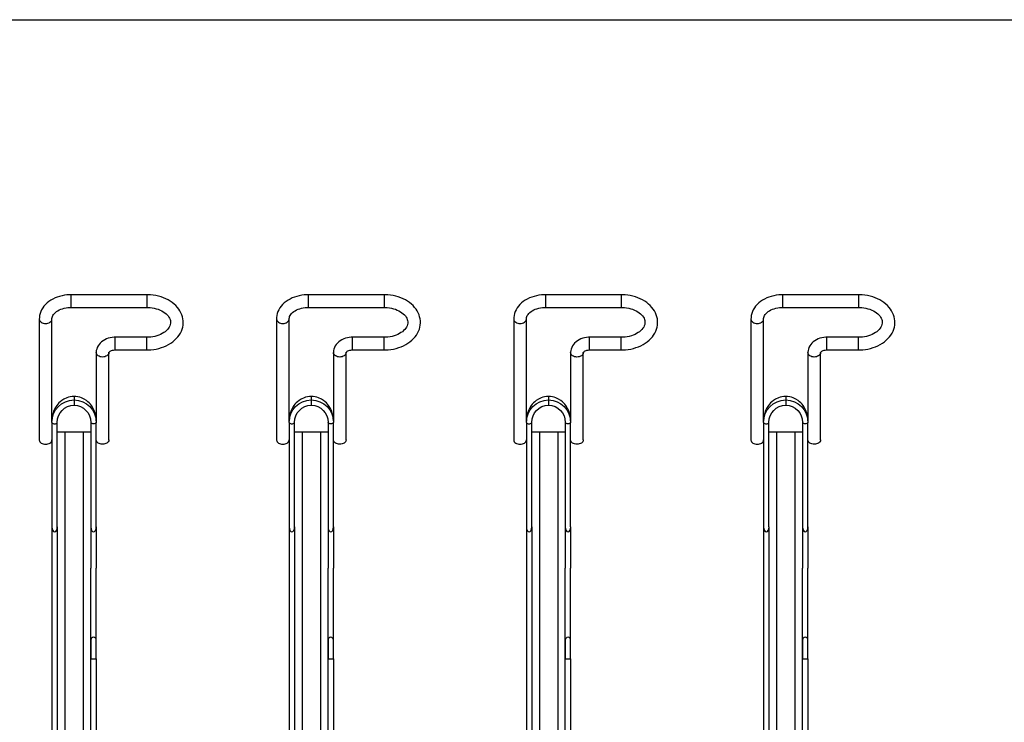
# Model space of a CAD drawing. Extents: x -2982 to 32722, y 10601 to 29038.
# Drawn here: x 17805 to 19361, y 21850 to 22960 of the extents above; entities that cross this region are included whole.
import ezdxf

# ---------------------------------------------------------------- set-up
doc = ezdxf.new("R2010")
doc.units = 0
doc.header["$MEASUREMENT"] = 0
doc.layers.get('0').update_dxf_attribs({"lineweight": 25})

# ---------------------------------------------------------------- blocks, each defined once
blk = doc.blocks.new('TT-14')
at = {"linetype": 'Continuous', "lineweight": 25}
for p, q in [((13776.5, -304.1), (13896.5, -304.1)), ((13776.5, -304.1), (13776.5, -321.2)), ((13896.5, -304.1), (13896.5, -321.2)), ((14151.5, -304.1), (14271.5, -304.1)), ((14151.5, -304.1), (14151.5, -321.2)), ((14271.5, -304.1), (14271.5, -321.2)), ((14526.5, -304.1), (14646.5, -304.1)), ((14526.5, -304.1), (14526.5, -321.2)), ((14646.5, -304.1), (14646.5, -321.2)), ((14901.5, -304.1), (15021.5, -304.1)), ((14901.5, -304.1), (14901.5, -321.2)), ((15021.5, -304.1), (15021.5, -321.2)), ((13776.5, -321.2), (13776.5, -324.1)), ((13896.5, -324.1), (13776.5, -324.1)), ((13896.5, -321.2), (13896.5, -324.1)), ((14151.5, -321.2), (14151.5, -324.1)), ((14271.5, -324.1), (14151.5, -324.1)), ((14271.5, -321.2), (14271.5, -324.1)), ((14526.5, -321.2), (14526.5, -324.1)), ((14646.5, -324.1), (14526.5, -324.1)), ((14646.5, -321.2), (14646.5, -324.1)), ((14901.5, -321.2), (14901.5, -324.1)), ((15021.5, -324.1), (14901.5, -324.1)), ((15021.5, -321.2), (15021.5, -324.1)), ((13926.5, -505.8), (13926.5, -342.4)), ((13946.5, -342.4), (13946.5, -533.3)), ((14301.5, -505.8), (14301.5, -342.4)), ((14321.5, -342.4), (14321.5, -533.3)), ((14676.5, -505.8), (14676.5, -342.4)), ((14696.5, -342.4), (14696.5, -533.3)), ((15051.5, -505.8), (15051.5, -342.4)), ((15071.5, -342.4), (15071.5, -533.3)), ((13776.5, -371.3), (13826.5, -371.3)), ((13776.5, -388.3), (13776.5, -371.3)), ((13826.5, -388.3), (13826.5, -371.3)), ((14151.5, -371.3), (14201.5, -371.3)), ((14151.5, -388.3), (14151.5, -371.3)), ((14201.5, -388.3), (14201.5, -371.3)), ((14526.5, -371.3), (14576.5, -371.3)), ((14526.5, -388.3), (14526.5, -371.3)), ((14576.5, -388.3), (14576.5, -371.3)), ((14901.5, -371.3), (14951.5, -371.3)), ((14901.5, -388.3), (14901.5, -371.3)), ((14951.5, -388.3), (14951.5, -371.3)), ((13776.5, -391.3), (13776.5, -388.3)), ((13826.5, -391.3), (13826.5, -388.3)), ((14151.5, -391.3), (14151.5, -388.3)), ((14201.5, -391.3), (14201.5, -388.3)), ((14526.5, -391.3), (14526.5, -388.3)), ((14576.5, -391.3), (14576.5, -388.3)), ((14901.5, -391.3), (14901.5, -388.3)), ((14951.5, -391.3), (14951.5, -388.3)), ((13826.5, -391.3), (13776.5, -391.3)), ((13836.5, -533.3), (13836.5, -395.4)), ((13856.5, -395.4), (13856.5, -505.8)), ((14201.5, -391.3), (14151.5, -391.3)), ((14211.5, -533.3), (14211.5, -395.4)), ((14231.5, -395.4), (14231.5, -505.8)), ((14576.5, -391.3), (14526.5, -391.3)), ((14586.5, -533.3), (14586.5, -395.4)), ((14606.5, -395.4), (14606.5, -505.8)), ((14951.5, -391.3), (14901.5, -391.3)), ((14961.5, -533.3), (14961.5, -395.4)), ((14981.5, -395.4), (14981.5, -505.8)), ((13891.5, -464.7), (13891.5, -470.1)), ((14266.5, -464.7), (14266.5, -470.1)), ((14641.5, -464.7), (14641.5, -470.1)), ((15016.5, -464.7), (15016.5, -470.1)), ((13891.5, -470.1), (13891.5, -476.6)), ((13891.5, -476.6), (13891.5, -478.6)), ((14266.5, -470.1), (14266.5, -476.6)), ((14266.5, -476.6), (14266.5, -478.6)), ((14641.5, -470.1), (14641.5, -476.6)), ((14641.5, -476.6), (14641.5, -478.6)), ((15016.5, -470.1), (15016.5, -476.6)), ((15016.5, -476.6), (15016.5, -478.6)), ((13856.5, -525), (13856.5, -505.8)), ((13865, -503.3), (13865, -505.8)), ((13865, -505.8), (13865, -525)), ((13918, -505.8), (13918, -503.3)), ((13918, -525), (13918, -505.8)), ((13926.5, -505.8), (13926.5, -525)), ((14231.5, -525), (14231.5, -505.8)), ((14240, -503.3), (14240, -505.8)), ((14240, -505.8), (14240, -525)), ((14293, -505.8), (14293, -503.3)), ((14293, -525), (14293, -505.8)), ((14301.5, -505.8), (14301.5, -525)), ((14606.5, -525), (14606.5, -505.8)), ((14615, -503.3), (14615, -505.8)), ((14615, -505.8), (14615, -525)), ((14668, -505.8), (14668, -503.3)), ((14668, -525), (14668, -505.8)), ((14676.5, -505.8), (14676.5, -525)), ((14981.5, -525), (14981.5, -505.8)), ((14990, -503.3), (14990, -505.8)), ((14990, -505.8), (14990, -525)), ((15043, -505.8), (15043, -503.3)), ((15043, -525), (15043, -505.8)), ((15051.5, -505.8), (15051.5, -525)), ((13856.5, -670.8), (13856.5, -525)), ((13877, -520.8), (13865, -520.8)), ((13865, -525), (13865, -670.8)), ((13906, -520.8), (13877, -520.8)), ((13877, -520.8), (13877, -2068)), ((13918, -520.8), (13906, -520.8)), ((13906, -520.8), (13906, -2068)), ((13918, -670.8), (13918, -525)), ((13926.5, -525), (13926.5, -670.8)), ((14231.5, -670.8), (14231.5, -525)), ((14252, -520.8), (14240, -520.8)), ((14240, -525), (14240, -670.8)), ((14281, -520.8), (14252, -520.8)), ((14252, -520.8), (14252, -2068)), ((14293, -520.8), (14281, -520.8)), ((14281, -520.8), (14281, -2068)), ((14293, -670.8), (14293, -525)), ((14301.5, -525), (14301.5, -670.8)), ((14606.5, -670.8), (14606.5, -525)), ((14627, -520.8), (14615, -520.8)), ((14615, -525), (14615, -670.8)), ((14656, -520.8), (14627, -520.8)), ((14627, -520.8), (14627, -2068)), ((14668, -520.8), (14656, -520.8)), ((14656, -520.8), (14656, -2068)), ((14668, -670.8), (14668, -525)), ((14676.5, -525), (14676.5, -670.8)), ((14981.5, -670.8), (14981.5, -525)), ((15002, -520.8), (14990, -520.8)), ((14990, -525), (14990, -670.8)), ((15031, -520.8), (15002, -520.8)), ((15002, -520.8), (15002, -2068)), ((15043, -520.8), (15031, -520.8)), ((15031, -520.8), (15031, -2068)), ((15043, -670.8), (15043, -525)), ((15051.5, -525), (15051.5, -670.8)), ((13856.5, -670.8), (13856.5, -735.8)), ((13865, -670.8), (13865, -735.8)), ((13918, -670.8), (13918, -1490.8)), ((13926.5, -670.8), (13926.5, -1490.8)), ((14231.5, -670.8), (14231.5, -735.8)), ((14240, -670.8), (14240, -735.8)), ((14293, -670.8), (14293, -1490.8)), ((14301.5, -670.8), (14301.5, -1490.8)), ((14606.5, -670.8), (14606.5, -735.8)), ((14615, -670.8), (14615, -735.8)), ((14668, -670.8), (14668, -1490.8)), ((14676.5, -670.8), (14676.5, -1490.8)), ((14981.5, -670.8), (14981.5, -735.8)), ((14990, -670.8), (14990, -735.8)), ((15043, -670.8), (15043, -1490.8)), ((15051.5, -670.8), (15051.5, -1490.8))]:
    blk.add_line(p, q, dxfattribs=at)
for p, q in [((13856.5, -879.5), (13856.5, -735.8)), ((13865, -879.5), (13865, -735.8)), ((14231.5, -879.5), (14231.5, -735.8)), ((14240, -879.5), (14240, -735.8)), ((14606.5, -879.5), (14606.5, -735.8)), ((14615, -879.5), (14615, -735.8)), ((14981.5, -879.5), (14981.5, -735.8)), ((14990, -879.5), (14990, -735.8))]:
    blk.add_line(p, q)
at = {"linetype": 'Continuous', "lineweight": 25, "flags": 128}
for points in [[(13776.5, -391.3), (13774.2, -391.2), (13769.9, -391), (13765.6, -390.5), (13761.5, -389.8), (13757.3, -388.8), (13753.3, -387.6), (13749.4, -386.2), (13745.7, -384.6), (13742.1, -382.7), (13738.7, -380.7), (13735.5, -378.4), (13732.6, -376), (13729.9, -373.3), (13727.4, -370.6), (13725.3, -367.7), (13723.5, -364.7), (13721.9, -361.5), (13720.7, -358.4), (13719.8, -355.1), (13719.3, -351.9), (13719, -348.6), (13719.1, -345.3), (13719.5, -342.1), (13720.2, -338.9), (13721.2, -335.7), (13722.5, -332.6), (13724.1, -329.6), (13725.9, -326.7), (13728.1, -324), (13730.6, -321.3), (13733.3, -318.8), (13736.2, -316.4), (13739.4, -314.2), (13742.8, -312.2), (13746.4, -310.4), (13750.1, -308.9), (13754, -307.5), (13758, -306.4), (13762.2, -305.4), (13766.3, -304.8), (13770.6, -304.3), (13774.9, -304.1), (13776.5, -304.1)], [(13896.5, -304.1), (13898.7, -304.1), (13902.7, -304.4), (13906.6, -304.9), (13910.5, -305.6), (13914.4, -306.6), (13918.1, -307.8), (13921.6, -309.2), (13925.1, -310.8), (13928.3, -312.7), (13931.4, -314.8), (13934.2, -317), (13936.8, -319.5), (13939.1, -322.1), (13941.1, -324.9), (13942.8, -327.7), (13944.2, -330.7), (13945.2, -333.7), (13946, -336.8), (13946.4, -339.8), (13946.5, -342.4)], [(14151.5, -391.3), (14149.2, -391.2), (14144.9, -391), (14140.6, -390.5), (14136.5, -389.8), (14132.3, -388.8), (14128.3, -387.6), (14124.4, -386.2), (14120.7, -384.6), (14117.1, -382.7), (14113.7, -380.7), (14110.5, -378.4), (14107.6, -376), (14104.9, -373.3), (14102.4, -370.6), (14100.3, -367.7), (14098.5, -364.7), (14096.9, -361.5), (14095.7, -358.4), (14094.8, -355.1), (14094.3, -351.9), (14094, -348.6), (14094.1, -345.3), (14094.5, -342.1), (14095.2, -338.9), (14096.2, -335.7), (14097.5, -332.6), (14099.1, -329.6), (14100.9, -326.7), (14103.1, -324), (14105.6, -321.3), (14108.3, -318.8), (14111.2, -316.4), (14114.4, -314.2), (14117.8, -312.2), (14121.4, -310.4), (14125.1, -308.9), (14129, -307.5), (14133, -306.4), (14137.2, -305.4), (14141.3, -304.8), (14145.6, -304.3), (14149.9, -304.1), (14151.5, -304.1)], [(14271.5, -304.1), (14273.7, -304.1), (14277.7, -304.4), (14281.6, -304.9), (14285.5, -305.6), (14289.4, -306.6), (14293.1, -307.8), (14296.6, -309.2), (14300.1, -310.8), (14303.3, -312.7), (14306.4, -314.8), (14309.2, -317), (14311.8, -319.5), (14314.1, -322.1), (14316.1, -324.9), (14317.8, -327.7), (14319.2, -330.7), (14320.2, -333.7), (14321, -336.8), (14321.4, -339.8), (14321.5, -342.4)], [(14526.5, -391.3), (14524.2, -391.2), (14519.9, -391), (14515.6, -390.5), (14511.5, -389.8), (14507.3, -388.8), (14503.3, -387.6), (14499.4, -386.2), (14495.7, -384.6), (14492.1, -382.7), (14488.7, -380.7), (14485.5, -378.4), (14482.6, -376), (14479.9, -373.3), (14477.4, -370.6), (14475.3, -367.7), (14473.5, -364.7), (14471.9, -361.5), (14470.7, -358.4), (14469.8, -355.1), (14469.3, -351.9), (14469, -348.6), (14469.1, -345.3), (14469.5, -342.1), (14470.2, -338.9), (14471.2, -335.7), (14472.5, -332.6), (14474.1, -329.6), (14475.9, -326.7), (14478.1, -324), (14480.6, -321.3), (14483.3, -318.8), (14486.2, -316.4), (14489.4, -314.2), (14492.8, -312.2), (14496.4, -310.4), (14500.1, -308.9), (14504, -307.5), (14508, -306.4), (14512.2, -305.4), (14516.3, -304.8), (14520.6, -304.3), (14524.9, -304.1), (14526.5, -304.1)], [(14646.5, -304.1), (14648.7, -304.1), (14652.7, -304.4), (14656.6, -304.9), (14660.5, -305.6), (14664.4, -306.6), (14668.1, -307.8), (14671.6, -309.2), (14675.1, -310.8), (14678.3, -312.7), (14681.4, -314.8), (14684.2, -317), (14686.8, -319.5), (14689.1, -322.1), (14691.1, -324.9), (14692.8, -327.7), (14694.2, -330.7), (14695.2, -333.7), (14696, -336.8), (14696.4, -339.8), (14696.5, -342.4)], [(14901.5, -391.3), (14899.2, -391.2), (14894.9, -391), (14890.6, -390.5), (14886.5, -389.8), (14882.3, -388.8), (14878.3, -387.6), (14874.4, -386.2), (14870.7, -384.6), (14867.1, -382.7), (14863.7, -380.7), (14860.5, -378.4), (14857.6, -376), (14854.9, -373.3), (14852.4, -370.6), (14850.3, -367.7), (14848.5, -364.7), (14846.9, -361.5), (14845.7, -358.4), (14844.8, -355.1), (14844.3, -351.9), (14844, -348.6), (14844.1, -345.3), (14844.5, -342.1), (14845.2, -338.9), (14846.2, -335.7), (14847.5, -332.6), (14849.1, -329.6), (14850.9, -326.7), (14853.1, -324), (14855.6, -321.3), (14858.3, -318.8), (14861.2, -316.4), (14864.4, -314.2), (14867.8, -312.2), (14871.4, -310.4), (14875.1, -308.9), (14879, -307.5), (14883, -306.4), (14887.2, -305.4), (14891.3, -304.8), (14895.6, -304.3), (14899.9, -304.1), (14901.5, -304.1)], [(15021.5, -304.1), (15023.7, -304.1), (15027.7, -304.4), (15031.6, -304.9), (15035.5, -305.6), (15039.4, -306.6), (15043.1, -307.8), (15046.6, -309.2), (15050.1, -310.8), (15053.3, -312.7), (15056.4, -314.8), (15059.2, -317), (15061.8, -319.5), (15064.1, -322.1), (15066.1, -324.9), (15067.8, -327.7), (15069.2, -330.7), (15070.2, -333.7), (15071, -336.8), (15071.4, -339.8), (15071.5, -342.4)], [(13776.5, -324.1), (13774.8, -324.1), (13771.4, -324.3), (13768, -324.7), (13764.7, -325.3), (13761.5, -326.1), (13758.5, -327.1), (13755.6, -328.2), (13752.9, -329.5), (13750.4, -330.9), (13748.2, -332.5), (13746.1, -334.1), (13744.4, -335.8), (13742.8, -337.5), (13741.6, -339.3), (13740.5, -341.2), (13739.8, -343), (13739.3, -344.9), (13739, -346.9), (13739.1, -349), (13739.4, -351.1), (13740.1, -353.1), (13741, -355.1), (13742.3, -357.1), (13743.8, -358.9), (13745.5, -360.7), (13747.5, -362.4), (13749.7, -363.9), (13752.2, -365.4), (13754.8, -366.8), (13757.6, -367.9), (13760.6, -369), (13763.8, -369.8), (13767, -370.5), (13770.4, -370.9), (13773.8, -371.2), (13776.5, -371.3)], [(13926.5, -342.4), (13926.5, -341.7), (13926.2, -339.9), (13925.7, -338.4), (13925, -336.8), (13923.9, -335.2), (13922.6, -333.6), (13921, -332.1), (13919.2, -330.7), (13917.2, -329.3), (13914.9, -328.1), (13912.4, -327), (13909.8, -326.1), (13907, -325.3), (13904.1, -324.7), (13901.2, -324.3), (13898.1, -324.1), (13896.5, -324.1)], [(14151.5, -324.1), (14149.8, -324.1), (14146.4, -324.3), (14143, -324.7), (14139.7, -325.3), (14136.5, -326.1), (14133.5, -327.1), (14130.6, -328.2), (14127.9, -329.5), (14125.4, -330.9), (14123.2, -332.5), (14121.1, -334.1), (14119.4, -335.8), (14117.8, -337.5), (14116.6, -339.3), (14115.5, -341.2), (14114.8, -343), (14114.3, -344.9), (14114, -346.9), (14114.1, -349), (14114.4, -351.1), (14115.1, -353.1), (14116, -355.1), (14117.3, -357.1), (14118.8, -358.9), (14120.5, -360.7), (14122.5, -362.4), (14124.7, -363.9), (14127.2, -365.4), (14129.8, -366.8), (14132.6, -367.9), (14135.6, -369), (14138.8, -369.8), (14142, -370.5), (14145.4, -370.9), (14148.8, -371.2), (14151.5, -371.3)], [(14301.5, -342.4), (14301.5, -341.7), (14301.2, -339.9), (14300.7, -338.4), (14300, -336.8), (14298.9, -335.2), (14297.6, -333.6), (14296, -332.1), (14294.2, -330.7), (14292.2, -329.3), (14289.9, -328.1), (14287.4, -327), (14284.8, -326.1), (14282, -325.3), (14279.1, -324.7), (14276.2, -324.3), (14273.1, -324.1), (14271.5, -324.1)], [(14526.5, -324.1), (14524.8, -324.1), (14521.4, -324.3), (14518, -324.7), (14514.7, -325.3), (14511.5, -326.1), (14508.5, -327.1), (14505.6, -328.2), (14502.9, -329.5), (14500.4, -330.9), (14498.2, -332.5), (14496.1, -334.1), (14494.4, -335.8), (14492.8, -337.5), (14491.6, -339.3), (14490.5, -341.2), (14489.8, -343), (14489.3, -344.9), (14489, -346.9), (14489.1, -349), (14489.4, -351.1), (14490.1, -353.1), (14491, -355.1), (14492.3, -357.1), (14493.8, -358.9), (14495.5, -360.7), (14497.5, -362.4), (14499.7, -363.9), (14502.2, -365.4), (14504.8, -366.8), (14507.6, -367.9), (14510.6, -369), (14513.8, -369.8), (14517, -370.5), (14520.4, -370.9), (14523.8, -371.2), (14526.5, -371.3)], [(14676.5, -342.4), (14676.5, -341.7), (14676.2, -339.9), (14675.7, -338.4), (14675, -336.8), (14673.9, -335.2), (14672.6, -333.6), (14671, -332.1), (14669.2, -330.7), (14667.2, -329.3), (14664.9, -328.1), (14662.4, -327), (14659.8, -326.1), (14657, -325.3), (14654.1, -324.7), (14651.2, -324.3), (14648.1, -324.1), (14646.5, -324.1)], [(14901.5, -324.1), (14899.8, -324.1), (14896.4, -324.3), (14893, -324.7), (14889.7, -325.3), (14886.5, -326.1), (14883.5, -327.1), (14880.6, -328.2), (14877.9, -329.5), (14875.4, -330.9), (14873.2, -332.5), (14871.1, -334.1), (14869.4, -335.8), (14867.8, -337.5), (14866.6, -339.3), (14865.5, -341.2), (14864.8, -343), (14864.3, -344.9), (14864, -346.9), (14864.1, -349), (14864.4, -351.1), (14865.1, -353.1), (14866, -355.1), (14867.3, -357.1), (14868.8, -358.9), (14870.5, -360.7), (14872.5, -362.4), (14874.7, -363.9), (14877.2, -365.4), (14879.8, -366.8), (14882.6, -367.9), (14885.6, -369), (14888.8, -369.8), (14892, -370.5), (14895.4, -370.9), (14898.8, -371.2), (14901.5, -371.3)], [(15051.5, -342.4), (15051.5, -341.7), (15051.2, -339.9), (15050.7, -338.4), (15050, -336.8), (15048.9, -335.2), (15047.6, -333.6), (15046, -332.1), (15044.2, -330.7), (15042.2, -329.3), (15039.9, -328.1), (15037.4, -327), (15034.8, -326.1), (15032, -325.3), (15029.1, -324.7), (15026.2, -324.3), (15023.1, -324.1), (15021.5, -324.1)], [(13936.5, -349.4), (13934.6, -349.3), (13932.8, -348.9), (13931.1, -348.3), (13929.6, -347.5), (13928.4, -346.5), (13927.4, -345.3), (13926.8, -344), (13926.5, -342.7), (13926.5, -342.4)], [(13946.5, -342.4), (13946.5, -342.7), (13946.2, -344), (13945.6, -345.3), (13944.6, -346.5), (13943.4, -347.5), (13941.9, -348.3), (13940.2, -348.9), (13938.4, -349.3), (13936.5, -349.4)], [(14311.5, -349.4), (14309.6, -349.3), (14307.8, -348.9), (14306.1, -348.3), (14304.6, -347.5), (14303.4, -346.5), (14302.4, -345.3), (14301.8, -344), (14301.5, -342.7), (14301.5, -342.4)], [(14321.5, -342.4), (14321.5, -342.7), (14321.2, -344), (14320.6, -345.3), (14319.6, -346.5), (14318.4, -347.5), (14316.9, -348.3), (14315.2, -348.9), (14313.4, -349.3), (14311.5, -349.4)], [(14686.5, -349.4), (14684.6, -349.3), (14682.8, -348.9), (14681.1, -348.3), (14679.6, -347.5), (14678.4, -346.5), (14677.4, -345.3), (14676.8, -344), (14676.5, -342.7), (14676.5, -342.4)], [(14696.5, -342.4), (14696.5, -342.7), (14696.2, -344), (14695.6, -345.3), (14694.6, -346.5), (14693.4, -347.5), (14691.9, -348.3), (14690.2, -348.9), (14688.4, -349.3), (14686.5, -349.4)], [(15061.5, -349.4), (15059.6, -349.3), (15057.8, -348.9), (15056.1, -348.3), (15054.6, -347.5), (15053.4, -346.5), (15052.4, -345.3), (15051.8, -344), (15051.5, -342.7), (15051.5, -342.4)], [(15071.5, -342.4), (15071.5, -342.7), (15071.2, -344), (15070.6, -345.3), (15069.6, -346.5), (15068.4, -347.5), (15066.9, -348.3), (15065.2, -348.9), (15063.4, -349.3), (15061.5, -349.4)], [(13826.5, -371.3), (13828.3, -371.3), (13831.4, -371.6), (13834.5, -372.1), (13837.4, -372.9), (13840.3, -373.9), (13843.1, -375.2), (13845.7, -376.7), (13848, -378.5), (13850.2, -380.4), (13852, -382.6), (13853.6, -384.9), (13854.8, -387.3), (13855.7, -389.8), (13856.3, -392.3), (13856.5, -394.6), (13856.5, -395.4)], [(14201.5, -371.3), (14203.3, -371.3), (14206.4, -371.6), (14209.5, -372.1), (14212.4, -372.9), (14215.3, -373.9), (14218.1, -375.2), (14220.7, -376.7), (14223, -378.5), (14225.2, -380.4), (14227, -382.6), (14228.6, -384.9), (14229.8, -387.3), (14230.7, -389.8), (14231.3, -392.3), (14231.5, -394.6), (14231.5, -395.4)], [(14576.5, -371.3), (14578.3, -371.3), (14581.4, -371.6), (14584.5, -372.1), (14587.4, -372.9), (14590.3, -373.9), (14593.1, -375.2), (14595.7, -376.7), (14598, -378.5), (14600.2, -380.4), (14602, -382.6), (14603.6, -384.9), (14604.8, -387.3), (14605.7, -389.8), (14606.3, -392.3), (14606.5, -394.6), (14606.5, -395.4)], [(14951.5, -371.3), (14953.3, -371.3), (14956.4, -371.6), (14959.5, -372.1), (14962.4, -372.9), (14965.3, -373.9), (14968.1, -375.2), (14970.7, -376.7), (14973, -378.5), (14975.2, -380.4), (14977, -382.6), (14978.6, -384.9), (14979.8, -387.3), (14980.7, -389.8), (14981.3, -392.3), (14981.5, -394.6), (14981.5, -395.4)], [(13836.5, -395.4), (13836.5, -395.4), (13836.5, -395.3), (13836.3, -395), (13836, -394.6), (13835.4, -394), (13834.6, -393.4), (13833.5, -392.8), (13832.2, -392.2), (13830.7, -391.8), (13829.1, -391.4), (13827.3, -391.3), (13826.5, -391.3)], [(13836.5, -395.4), (13836.5, -395.7), (13836.8, -397.1), (13837.4, -398.3), (13838.4, -399.5), (13839.6, -400.5), (13841.1, -401.3), (13842.8, -402), (13844.6, -402.3), (13846.5, -402.5)], [(13846.5, -402.5), (13848.4, -402.3), (13850.2, -402), (13851.9, -401.3), (13853.4, -400.5), (13854.6, -399.5), (13855.6, -398.3), (13856.2, -397.1), (13856.5, -395.7), (13856.5, -395.4)], [(14211.5, -395.4), (14211.5, -395.4), (14211.5, -395.3), (14211.3, -395), (14211, -394.6), (14210.4, -394), (14209.6, -393.4), (14208.5, -392.8), (14207.2, -392.2), (14205.7, -391.8), (14204.1, -391.4), (14202.3, -391.3), (14201.5, -391.3)], [(14211.5, -395.4), (14211.5, -395.7), (14211.8, -397.1), (14212.4, -398.3), (14213.4, -399.5), (14214.6, -400.5), (14216.1, -401.3), (14217.8, -402), (14219.6, -402.3), (14221.5, -402.5)], [(14221.5, -402.5), (14223.4, -402.3), (14225.2, -402), (14226.9, -401.3), (14228.4, -400.5), (14229.6, -399.5), (14230.6, -398.3), (14231.2, -397.1), (14231.5, -395.7), (14231.5, -395.4)], [(14586.5, -395.4), (14586.5, -395.4), (14586.5, -395.3), (14586.3, -395), (14586, -394.6), (14585.4, -394), (14584.6, -393.4), (14583.5, -392.8), (14582.2, -392.2), (14580.7, -391.8), (14579.1, -391.4), (14577.3, -391.3), (14576.5, -391.3)], [(14586.5, -395.4), (14586.5, -395.7), (14586.8, -397.1), (14587.4, -398.3), (14588.4, -399.5), (14589.6, -400.5), (14591.1, -401.3), (14592.8, -402), (14594.6, -402.3), (14596.5, -402.5)], [(14596.5, -402.5), (14598.4, -402.3), (14600.2, -402), (14601.9, -401.3), (14603.4, -400.5), (14604.6, -399.5), (14605.6, -398.3), (14606.2, -397.1), (14606.5, -395.7), (14606.5, -395.4)], [(14961.5, -395.4), (14961.5, -395.4), (14961.5, -395.3), (14961.3, -395), (14961, -394.6), (14960.4, -394), (14959.6, -393.4), (14958.5, -392.8), (14957.2, -392.2), (14955.7, -391.8), (14954.1, -391.4), (14952.3, -391.3), (14951.5, -391.3)], [(14961.5, -395.4), (14961.5, -395.7), (14961.8, -397.1), (14962.4, -398.3), (14963.4, -399.5), (14964.6, -400.5), (14966.1, -401.3), (14967.8, -402), (14969.6, -402.3), (14971.5, -402.5)], [(14971.5, -402.5), (14973.4, -402.3), (14975.2, -402), (14976.9, -401.3), (14978.4, -400.5), (14979.6, -399.5), (14980.6, -398.3), (14981.2, -397.1), (14981.5, -395.7), (14981.5, -395.4)], [(13856.5, -503.3), (13856.8, -498.6), (13857.4, -494.4), (13858.3, -491.1), (13859.1, -488.6), (13861.3, -483.8), (13864.1, -479.3), (13865.7, -477.2), (13867.6, -475.1), (13869.6, -473.2), (13872.1, -471.2), (13875.5, -469), (13880, -466.9), (13882.5, -466), (13885.3, -465.3), (13888.5, -464.9), (13891.5, -464.7)], [(13891.5, -464.7), (13894.5, -464.9), (13897.7, -465.3), (13900.5, -466), (13903, -466.9), (13907.5, -469), (13910.9, -471.2), (13913.4, -473.2), (13915.4, -475.1), (13917.3, -477.2), (13918.9, -479.3), (13921.7, -483.8), (13923.9, -488.6), (13924.7, -491.1), (13925.6, -494.4), (13926.2, -498.6), (13926.5, -503.3)], [(14231.5, -503.3), (14231.8, -498.6), (14232.4, -494.4), (14233.3, -491.1), (14234.1, -488.6), (14236.3, -483.8), (14239.1, -479.3), (14240.7, -477.2), (14242.6, -475.1), (14244.6, -473.2), (14247.1, -471.2), (14250.5, -469), (14255, -466.9), (14257.5, -466), (14260.3, -465.3), (14263.5, -464.9), (14266.5, -464.7)], [(14266.5, -464.7), (14269.5, -464.9), (14272.7, -465.3), (14275.5, -466), (14278, -466.9), (14282.5, -469), (14285.9, -471.2), (14288.4, -473.2), (14290.4, -475.1), (14292.3, -477.2), (14293.9, -479.3), (14296.7, -483.8), (14298.9, -488.6), (14299.7, -491.1), (14300.6, -494.4), (14301.2, -498.6), (14301.5, -503.3)], [(14606.5, -503.3), (14606.8, -498.6), (14607.4, -494.4), (14608.3, -491.1), (14609.1, -488.6), (14611.3, -483.8), (14614.1, -479.3), (14615.7, -477.2), (14617.6, -475.1), (14619.6, -473.2), (14622.1, -471.2), (14625.5, -469), (14630, -466.9), (14632.5, -466), (14635.3, -465.3), (14638.5, -464.9), (14641.5, -464.7)], [(14641.5, -464.7), (14644.5, -464.9), (14647.7, -465.3), (14650.5, -466), (14653, -466.9), (14657.5, -469), (14660.9, -471.2), (14663.4, -473.2), (14665.4, -475.1), (14667.3, -477.2), (14668.9, -479.3), (14671.7, -483.8), (14673.9, -488.6), (14674.7, -491.1), (14675.6, -494.4), (14676.2, -498.6), (14676.5, -503.3)], [(14981.5, -503.3), (14981.8, -498.6), (14982.4, -494.4), (14983.3, -491.1), (14984.1, -488.6), (14986.3, -483.8), (14989.1, -479.3), (14990.7, -477.2), (14992.6, -475.1), (14994.6, -473.2), (14997.1, -471.2), (15000.5, -469), (15005, -466.9), (15007.5, -466), (15010.3, -465.3), (15013.5, -464.9), (15016.5, -464.7)], [(15016.5, -464.7), (15019.5, -464.9), (15022.7, -465.3), (15025.5, -466), (15028, -466.9), (15032.5, -469), (15035.9, -471.2), (15038.4, -473.2), (15040.4, -475.1), (15042.3, -477.2), (15043.9, -479.3), (15046.7, -483.8), (15048.9, -488.6), (15049.7, -491.1), (15050.6, -494.4), (15051.2, -498.6), (15051.5, -503.3)], [(13856.5, -503.3), (13856.5, -503.4), (13856.6, -503.6)], [(13856.5, -505.8), (13856.5, -506), (13856.8, -506.6), (13857.4, -507.2), (13858.4, -507.6), (13859.5, -507.9), (13860.7, -508)], [(13860.7, -508), (13862, -507.9), (13863.1, -507.6), (13864.1, -507.2), (13864.7, -506.6), (13865, -506), (13865, -505.8)], [(13922.2, -508), (13921, -507.9), (13919.9, -507.6), (13918.9, -507.2), (13918.3, -506.6), (13918, -506), (13918, -505.8)], [(13926.5, -505.8), (13926.5, -506), (13926.2, -506.6), (13925.6, -507.2), (13924.6, -507.6), (13923.5, -507.9), (13922.2, -508)], [(13926.5, -503.3), (13926.5, -503.4), (13926.4, -503.6)], [(14231.5, -503.3), (14231.5, -503.4), (14231.6, -503.6)], [(14231.5, -505.8), (14231.5, -506), (14231.8, -506.6), (14232.4, -507.2), (14233.4, -507.6), (14234.5, -507.9), (14235.7, -508)], [(14235.7, -508), (14237, -507.9), (14238.1, -507.6), (14239.1, -507.2), (14239.7, -506.6), (14240, -506), (14240, -505.8)], [(14297.2, -508), (14296, -507.9), (14294.9, -507.6), (14293.9, -507.2), (14293.3, -506.6), (14293, -506), (14293, -505.8)], [(14301.5, -505.8), (14301.5, -506), (14301.2, -506.6), (14300.6, -507.2), (14299.6, -507.6), (14298.5, -507.9), (14297.2, -508)], [(14301.5, -503.3), (14301.5, -503.4), (14301.4, -503.6)], [(14606.5, -503.3), (14606.5, -503.4), (14606.6, -503.6)], [(14606.5, -505.8), (14606.5, -506), (14606.8, -506.6), (14607.4, -507.2), (14608.4, -507.6), (14609.5, -507.9), (14610.7, -508)], [(14610.7, -508), (14612, -507.9), (14613.1, -507.6), (14614.1, -507.2), (14614.7, -506.6), (14615, -506), (14615, -505.8)], [(14672.2, -508), (14671, -507.9), (14669.9, -507.6), (14668.9, -507.2), (14668.3, -506.6), (14668, -506), (14668, -505.8)], [(14676.5, -505.8), (14676.5, -506), (14676.2, -506.6), (14675.6, -507.2), (14674.6, -507.6), (14673.5, -507.9), (14672.2, -508)], [(14676.5, -503.3), (14676.5, -503.4), (14676.4, -503.6)], [(14981.5, -503.3), (14981.5, -503.4), (14981.6, -503.6)], [(14981.5, -505.8), (14981.5, -506), (14981.8, -506.6), (14982.4, -507.2), (14983.4, -507.6), (14984.5, -507.9), (14985.7, -508)], [(14985.7, -508), (14987, -507.9), (14988.1, -507.6), (14989.1, -507.2), (14989.7, -506.6), (14990, -506), (14990, -505.8)], [(15047.2, -508), (15046, -507.9), (15044.9, -507.6), (15043.9, -507.2), (15043.3, -506.6), (15043, -506), (15043, -505.8)], [(15051.5, -505.8), (15051.5, -506), (15051.2, -506.6), (15050.6, -507.2), (15049.6, -507.6), (15048.5, -507.9), (15047.2, -508)], [(15051.5, -503.3), (15051.5, -503.4), (15051.4, -503.6)], [(13836.5, -533.3), (13836.5, -533.6), (13836.8, -535), (13837.4, -536.2), (13838.4, -537.4), (13839.6, -538.4), (13841.1, -539.2), (13842.8, -539.8), (13844.6, -540.2), (13846.5, -540.4)], [(13846.5, -540.4), (13848.4, -540.2), (13850.2, -539.8), (13851.9, -539.2), (13853.4, -538.4), (13854.6, -537.4), (13855.6, -536.2), (13856.2, -535), (13856.5, -533.6), (13856.5, -533.3)], [(13936.5, -540.4), (13934.6, -540.2), (13932.8, -539.8), (13931.1, -539.2), (13929.6, -538.4), (13928.4, -537.4), (13927.4, -536.2), (13926.8, -535), (13926.5, -533.6), (13926.5, -533.3)], [(13946.5, -533.3), (13946.5, -533.6), (13946.2, -535), (13945.6, -536.2), (13944.6, -537.4), (13943.4, -538.4), (13941.9, -539.2), (13940.2, -539.8), (13938.4, -540.2), (13936.5, -540.4)], [(14211.5, -533.3), (14211.5, -533.6), (14211.8, -535), (14212.4, -536.2), (14213.4, -537.4), (14214.6, -538.4), (14216.1, -539.2), (14217.8, -539.8), (14219.6, -540.2), (14221.5, -540.4)], [(14221.5, -540.4), (14223.4, -540.2), (14225.2, -539.8), (14226.9, -539.2), (14228.4, -538.4), (14229.6, -537.4), (14230.6, -536.2), (14231.2, -535), (14231.5, -533.6), (14231.5, -533.3)], [(14311.5, -540.4), (14309.6, -540.2), (14307.8, -539.8), (14306.1, -539.2), (14304.6, -538.4), (14303.4, -537.4), (14302.4, -536.2), (14301.8, -535), (14301.5, -533.6), (14301.5, -533.3)], [(14321.5, -533.3), (14321.5, -533.6), (14321.2, -535), (14320.6, -536.2), (14319.6, -537.4), (14318.4, -538.4), (14316.9, -539.2), (14315.2, -539.8), (14313.4, -540.2), (14311.5, -540.4)], [(14586.5, -533.3), (14586.5, -533.6), (14586.8, -535), (14587.4, -536.2), (14588.4, -537.4), (14589.6, -538.4), (14591.1, -539.2), (14592.8, -539.8), (14594.6, -540.2), (14596.5, -540.4)], [(14596.5, -540.4), (14598.4, -540.2), (14600.2, -539.8), (14601.9, -539.2), (14603.4, -538.4), (14604.6, -537.4), (14605.6, -536.2), (14606.2, -535), (14606.5, -533.6), (14606.5, -533.3)], [(14686.5, -540.4), (14684.6, -540.2), (14682.8, -539.8), (14681.1, -539.2), (14679.6, -538.4), (14678.4, -537.4), (14677.4, -536.2), (14676.8, -535), (14676.5, -533.6), (14676.5, -533.3)], [(14696.5, -533.3), (14696.5, -533.6), (14696.2, -535), (14695.6, -536.2), (14694.6, -537.4), (14693.4, -538.4), (14691.9, -539.2), (14690.2, -539.8), (14688.4, -540.2), (14686.5, -540.4)], [(14961.5, -533.3), (14961.5, -533.6), (14961.8, -535), (14962.4, -536.2), (14963.4, -537.4), (14964.6, -538.4), (14966.1, -539.2), (14967.8, -539.8), (14969.6, -540.2), (14971.5, -540.4)], [(14971.5, -540.4), (14973.4, -540.2), (14975.2, -539.8), (14976.9, -539.2), (14978.4, -538.4), (14979.6, -537.4), (14980.6, -536.2), (14981.2, -535), (14981.5, -533.6), (14981.5, -533.3)], [(15061.5, -540.4), (15059.6, -540.2), (15057.8, -539.8), (15056.1, -539.2), (15054.6, -538.4), (15053.4, -537.4), (15052.4, -536.2), (15051.8, -535), (15051.5, -533.6), (15051.5, -533.3)], [(15071.5, -533.3), (15071.5, -533.6), (15071.2, -535), (15070.6, -536.2), (15069.6, -537.4), (15068.4, -538.4), (15066.9, -539.2), (15065.2, -539.8), (15063.4, -540.2), (15061.5, -540.4)]]:
    blk.add_lwpolyline(points, dxfattribs=at)
at = {"linetype": 'Continuous', "lineweight": 25}
for points in [[(13856.5, -879.5), (13856.5, -849.5, -0.414214), (13860.7, -845.3, -0.414214), (13865, -849.5), (13865, -879.5)], [(14231.5, -879.5), (14231.5, -849.5, -0.414214), (14235.7, -845.3, -0.414214), (14240, -849.5), (14240, -879.5)], [(14606.5, -879.5), (14606.5, -849.5, -0.414214), (14610.7, -845.3, -0.414214), (14615, -849.5), (14615, -879.5)], [(14981.5, -879.5), (14981.5, -849.5, -0.414214), (14985.7, -845.3, -0.414214), (14990, -849.5), (14990, -879.5)]]:
    blk.add_lwpolyline(points, format="xyb", dxfattribs=at)
for points in [[(13860.7, -1164.5), (13865, -1164.5), (13865, -879.5), (13860.7, -879.5), (13856.5, -879.5), (13856.5, -1164.5)], [(14235.7, -1164.5), (14240, -1164.5), (14240, -879.5), (14235.7, -879.5), (14231.5, -879.5), (14231.5, -1164.5)], [(14610.7, -1164.5), (14615, -1164.5), (14615, -879.5), (14610.7, -879.5), (14606.5, -879.5), (14606.5, -1164.5)], [(14985.7, -1164.5), (14990, -1164.5), (14990, -879.5), (14985.7, -879.5), (14981.5, -879.5), (14981.5, -1164.5)]]:
    blk.add_lwpolyline(points, close=True, dxfattribs=at)
for centre, radius, start, end in [((13891.9, -505.5), 35.4, 90.5996, 180.4483), ((13891.9, -505.5), 26.9, 90.7875, 180.5924), ((13891.1, -505.5), 35.4, 359.5862, 89.366), ((13891.1, -505.5), 26.9, 359.3764, 89.2438), ((14266.9, -505.5), 35.4, 90.5996, 180.4483), ((14266.9, -505.5), 26.9, 90.7875, 180.5924), ((14266.1, -505.5), 35.4, 359.5862, 89.366), ((14266.1, -505.5), 26.9, 359.3764, 89.2438), ((14641.9, -505.5), 35.4, 90.5996, 180.4483), ((14641.9, -505.5), 26.9, 90.7875, 180.5924), ((14641.1, -505.5), 35.4, 359.5862, 89.366), ((14641.1, -505.5), 26.9, 359.3764, 89.2438), ((15016.9, -505.5), 35.4, 90.5996, 180.4483), ((15016.9, -505.5), 26.9, 90.7875, 180.5924), ((15016.1, -505.5), 35.4, 359.5862, 89.366), ((15016.1, -505.5), 26.9, 359.3764, 89.2438)]:
    blk.add_arc(centre, radius, start, end, dxfattribs=at)
at = {"linetype": 'Continuous', "lineweight": 25, "extrusion": (7.30663e-27, 1.41774e-13, -1)}
for centre, start_param, end_param in [((13860.7, -670.8), 0, 1.570796), ((13860.7, -670.8), 4.712389, 6.283185), ((13922.2, -670.8), 0, 1.570796), ((13922.2, -670.8), 4.712389, 6.283185), ((14235.7, -670.8), 0, 1.570796), ((14235.7, -670.8), 4.712389, 6.283185), ((14297.2, -670.8), 0, 1.570796), ((14297.2, -670.8), 4.712389, 6.283185), ((14610.7, -670.8), 0, 1.570796), ((14610.7, -670.8), 4.712389, 6.283185), ((14672.2, -670.8), 0, 1.570796), ((14672.2, -670.8), 4.712389, 6.283185), ((14985.7, -670.8), 0, 1.570796), ((14985.7, -670.8), 4.712389, 6.283185), ((15047.2, -670.8), 0, 1.570796), ((15047.2, -670.8), 4.712389, 6.283185)]:
    blk.add_ellipse(centre, major_axis=(0, -8.02), ratio=0.529999, start_param=start_param, end_param=end_param, dxfattribs=at)

msp = doc.modelspace()

# ---------------------------------------------------------------- linework, layer by layer
msp.add_lwpolyline([(16330.2, 22959.7), (19479.2, 22959.7), (19479.2, 20467.7), (16330.2, 20467.7)], close=True)

# ---------------------------------------------------------------- block references
at = {"xscale": -1, "rotation": 359.9999999999756}
msp.add_blockref('TT-14', (32907.2, 22829.2), dxfattribs=at)

doc.saveas('drawing.dxf')
